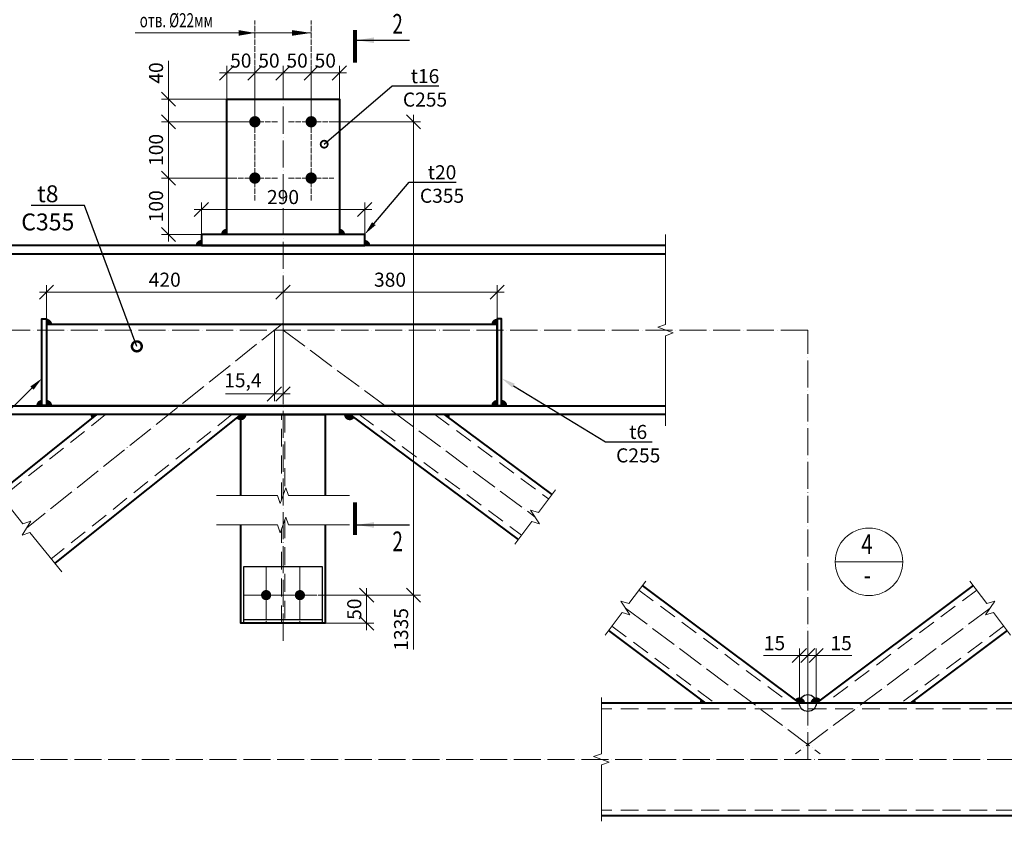
# Model space of a CAD drawing. Units: millimetres. Extents: x 648872 to 8420090, y -1288111 to -855035.
# Drawn here: x 1023392 to 1032133, y -1084441 to -1077324 of the extents above; entities that cross this region are included whole.
import ezdxf
from ezdxf import colors
from ezdxf.entities.mleader import LeaderData, LeaderLine
from ezdxf.enums import TextEntityAlignment as Align
from ezdxf.math import Vec2, Vec3

# ---------------------------------------------------------------- set-up
doc = ezdxf.new("R2010")
doc.units = ezdxf.units.MM
doc.header["$PDMODE"] = 3
doc.linetypes.add('ACAD_ISO04W100', pattern=[30, 24, -3, 0, -3])
doc.linetypes.add('DASHED2', pattern=[9.525, 6.35, -3.175])
doc.layers.get('0').update_dxf_attribs({"lineweight": 30})
for name, color, linetype, lineweight in [('Osi', 30, 'ACAD_ISO04W100', 15), ('Болт', 243, 'Continuous', 40), ('Выноски', 233, 'Continuous', 20), ('Маркировка', 11, 'Continuous', 15), ('Неосновная', 84, 'Continuous', 18), ('Размеры', 133, 'Continuous', 30), ('Разрывы', 181, 'Continuous', 15), ('Сварка', 191, 'Continuous', 25), ('Сталь', 131, 'Continuous', 15), ('Сталь осн.', 151, 'Continuous', 40)]:
    doc.layers.add(name, color=color, linetype=linetype, lineweight=lineweight)
doc.styles.add('simplex', font='simplex.shx', dxfattribs={"width": 0.75, "oblique": 15})
doc.styles.add('SPDS', font='simplex.shx', dxfattribs={"width": 0.7, "oblique": 15})
doc.linetypes.add('_LLLL_weld_LL_LL_', pattern='A,1.499999,1e-06,[130,ltypeshp.shx,S=0.75,R=0,X=0,Y=0.75],0', length=1.5)
doc.dimstyles.new('1-50(1-10)', dxfattribs={"dimscale": 50, "dimtxt": 2.5, "dimasz": 2.5, "dimexe": 1.25, "dimexo": 0, "dimtad": 1, "dimlfac": 0.2, "dimtxsty": 'SPDS', "dimblk": 'OBLIQUE', "dimcen": 2.5, "dimdle": 1.25, "dimclrd": 256, "dimclre": 256, "dimadec": 0, "dimazin": 0, "dimtfac": 1, "dimtmove": 0, "dimatfit": 3, "dimfxl": 1, "dimlwd": 15, "dimlwe": 15, "dimarcsym": 0})

# ---------------------------------------------------------------- blocks, each defined once
blk = doc.blocks.new('_Oblique')
at = {"color": 0, "linetype": 'ByBlock', "lineweight": -2}
blk.add_line((-0.5, -0.5), (0.5, 0.5), dxfattribs=at)
blk = doc.blocks.new('*D1003')
at = {"layer": 'Defpoints', "color": 0, "ltscale": 100, "transparency": 16777216}
for p in [(1025280.1, -1078229.7), (1024712.7, -1078729.7), (1025280.1, -1078729.7)]:
    blk.add_point(p, dxfattribs=at)
at = {"layer": 'Размеры', "lineweight": 15, "ltscale": 100, "transparency": 16777216}
for p, q in [((1024712.7, -1078167.2), (1024712.7, -1078792.2)), ((1025280.1, -1078229.7), (1024650.2, -1078229.7)), ((1025280.1, -1078729.7), (1024650.2, -1078729.7))]:
    blk.add_line(p, q, dxfattribs=at)
at = {"layer": 'Размеры', "lineweight": 15, "ltscale": 100, "transparency": 16777216, "xscale": 125, "yscale": 125, "zscale": 125}
for p, rotation in [((1024712.7, -1078229.7), 90), ((1024712.7, -1078729.7), 270)]:
    blk.add_blockref('_Oblique', p, dxfattribs=dict(at, rotation=rotation))
at = {"layer": 'Размеры', "color": 0, "ltscale": 100, "transparency": 16777216, "insert": (1024618.9, -1078479.7), "char_height": 125, "attachment_point": 5, "rotation": 90, "style": 'SPDS'}
blk.add_mtext('100', dxfattribs=at)
blk = doc.blocks.new('*D1004')
at = {"layer": 'Defpoints', "color": 0, "ltscale": 100, "transparency": 16777216}
for p in [(1025480.1, -1077796.5), (1025730.1, -1078029.7), (1025480.1, -1078229.7)]:
    blk.add_point(p, dxfattribs=at)
at = {"layer": 'Размеры', "lineweight": 15, "ltscale": 100, "transparency": 16777216}
for p, q in [((1025480.1, -1078229.7), (1025480.1, -1077734)), ((1025730.1, -1078029.7), (1025730.1, -1077734)), ((1025792.6, -1077796.5), (1025417.6, -1077796.5))]:
    blk.add_line(p, q, dxfattribs=at)
at = {"layer": 'Размеры', "lineweight": 15, "ltscale": 100, "transparency": 16777216, "xscale": 125, "yscale": 125, "zscale": 125, "rotation": 180}
blk.add_blockref('_Oblique', (1025480.1, -1077796.5), dxfattribs=at)
at = {"layer": 'Размеры', "lineweight": 15, "ltscale": 100, "transparency": 16777216, "xscale": 125, "yscale": 125, "zscale": 125}
blk.add_blockref('_Oblique', (1025730.1, -1077796.5), dxfattribs=at)
at = {"layer": 'Размеры', "color": 0, "ltscale": 100, "transparency": 16777216, "insert": (1025605.1, -1077702.8), "char_height": 125, "attachment_point": 5, "style": 'SPDS'}
blk.add_mtext('50', dxfattribs=at)
blk = doc.blocks.new('*D1005')
at = {"layer": 'Defpoints', "color": 0, "ltscale": 100, "transparency": 16777216}
for p in [(1025230.1, -1077796.5), (1025230.1, -1078029.7), (1025480.1, -1078229.7)]:
    blk.add_point(p, dxfattribs=at)
at = {"layer": 'Размеры', "lineweight": 15, "ltscale": 100, "transparency": 16777216}
for p, q in [((1025230.1, -1078029.7), (1025230.1, -1077734)), ((1025480.1, -1078229.7), (1025480.1, -1077734)), ((1025542.6, -1077796.5), (1025167.6, -1077796.5))]:
    blk.add_line(p, q, dxfattribs=at)
at = {"layer": 'Размеры', "lineweight": 15, "ltscale": 100, "transparency": 16777216, "xscale": 125, "yscale": 125, "zscale": 125, "rotation": 180}
blk.add_blockref('_Oblique', (1025230.1, -1077796.5), dxfattribs=at)
at = {"layer": 'Размеры', "lineweight": 15, "ltscale": 100, "transparency": 16777216, "xscale": 125, "yscale": 125, "zscale": 125}
blk.add_blockref('_Oblique', (1025480.1, -1077796.5), dxfattribs=at)
at = {"layer": 'Размеры', "color": 0, "ltscale": 100, "transparency": 16777216, "insert": (1025355.1, -1077702.8), "char_height": 125, "attachment_point": 5, "style": 'SPDS'}
blk.add_mtext('50', dxfattribs=at)
blk = doc.blocks.new('*D1006')
at = {"layer": 'Defpoints', "color": 0, "ltscale": 100, "transparency": 16777216}
for p in [(1025980.1, -1077796.5), (1025730.1, -1078029.7), (1025980.1, -1078229.7)]:
    blk.add_point(p, dxfattribs=at)
at = {"layer": 'Размеры', "lineweight": 15, "ltscale": 100, "transparency": 16777216}
for p, q in [((1025730.1, -1078029.7), (1025730.1, -1077734)), ((1025980.1, -1078229.7), (1025980.1, -1077734)), ((1025667.6, -1077796.5), (1026042.6, -1077796.5))]:
    blk.add_line(p, q, dxfattribs=at)
at = {"layer": 'Размеры', "lineweight": 15, "ltscale": 100, "transparency": 16777216, "xscale": 125, "yscale": 125, "zscale": 125, "rotation": 180}
blk.add_blockref('_Oblique', (1025730.1, -1077796.5), dxfattribs=at)
at = {"layer": 'Размеры', "lineweight": 15, "ltscale": 100, "transparency": 16777216, "xscale": 125, "yscale": 125, "zscale": 125}
blk.add_blockref('_Oblique', (1025980.1, -1077796.5), dxfattribs=at)
at = {"layer": 'Размеры', "color": 0, "ltscale": 100, "transparency": 16777216, "insert": (1025855.1, -1077702.8), "char_height": 125, "attachment_point": 5, "style": 'SPDS'}
blk.add_mtext('50', dxfattribs=at)
blk = doc.blocks.new('*D1007')
at = {"layer": 'Defpoints', "color": 0, "ltscale": 100, "transparency": 16777216}
for p in [(1026230.1, -1077796.5), (1026230.1, -1078029.7), (1025980.1, -1078229.7)]:
    blk.add_point(p, dxfattribs=at)
at = {"layer": 'Размеры', "lineweight": 15, "ltscale": 100, "transparency": 16777216}
for p, q in [((1025980.1, -1078229.7), (1025980.1, -1077734)), ((1026230.1, -1078029.7), (1026230.1, -1077734)), ((1025917.6, -1077796.5), (1026292.6, -1077796.5))]:
    blk.add_line(p, q, dxfattribs=at)
at = {"layer": 'Размеры', "lineweight": 15, "ltscale": 100, "transparency": 16777216, "xscale": 125, "yscale": 125, "zscale": 125, "rotation": 180}
blk.add_blockref('_Oblique', (1025980.1, -1077796.5), dxfattribs=at)
at = {"layer": 'Размеры', "lineweight": 15, "ltscale": 100, "transparency": 16777216, "xscale": 125, "yscale": 125, "zscale": 125}
blk.add_blockref('_Oblique', (1026230.1, -1077796.5), dxfattribs=at)
at = {"layer": 'Размеры', "color": 0, "ltscale": 100, "transparency": 16777216, "insert": (1026105.1, -1077702.8), "char_height": 125, "attachment_point": 5, "style": 'SPDS'}
blk.add_mtext('50', dxfattribs=at)
blk = doc.blocks.new('*D1008')
at = {"layer": 'Defpoints', "color": 0, "ltscale": 100, "transparency": 16777216}
for p in [(1025280.1, -1078729.7), (1024712.7, -1079229.7), (1025230.1, -1079229.7)]:
    blk.add_point(p, dxfattribs=at)
at = {"layer": 'Размеры', "lineweight": 15, "ltscale": 100, "transparency": 16777216}
for p, q in [((1024712.7, -1078667.2), (1024712.7, -1079292.2)), ((1025280.1, -1078729.7), (1024650.2, -1078729.7)), ((1025230.1, -1079229.7), (1024650.2, -1079229.7))]:
    blk.add_line(p, q, dxfattribs=at)
at = {"layer": 'Размеры', "lineweight": 15, "ltscale": 100, "transparency": 16777216, "xscale": 125, "yscale": 125, "zscale": 125}
for p, rotation in [((1024712.7, -1078729.7), 90), ((1024712.7, -1079229.7), 270)]:
    blk.add_blockref('_Oblique', p, dxfattribs=dict(at, rotation=rotation))
at = {"layer": 'Размеры', "color": 0, "ltscale": 100, "transparency": 16777216, "insert": (1024618.9, -1078979.7), "char_height": 125, "attachment_point": 5, "rotation": 90, "style": 'SPDS'}
blk.add_mtext('100', dxfattribs=at)
blk = doc.blocks.new('*D1009')
at = {"layer": 'Defpoints', "color": 0, "ltscale": 100, "transparency": 16777216}
for p in [(1024712.7, -1078029.7), (1025230.1, -1078029.7), (1025480.1, -1078229.7)]:
    blk.add_point(p, dxfattribs=at)
at = {"layer": 'Размеры', "lineweight": 15, "ltscale": 100, "transparency": 16777216}
for p, q in [((1024712.7, -1078029.7), (1024712.7, -1077688.7)), ((1025230.1, -1078029.7), (1024650.2, -1078029.7)), ((1024712.7, -1078292.2), (1024712.7, -1078029.7)), ((1025480.1, -1078229.7), (1024650.2, -1078229.7))]:
    blk.add_line(p, q, dxfattribs=at)
at = {"layer": 'Размеры', "lineweight": 15, "ltscale": 100, "transparency": 16777216, "xscale": 125, "yscale": 125, "zscale": 125}
for p, rotation in [((1024712.7, -1078029.7), 90), ((1024712.7, -1078229.7), 270)]:
    blk.add_blockref('_Oblique', p, dxfattribs=dict(at, rotation=rotation))
at = {"layer": 'Размеры', "color": 0, "ltscale": 100, "transparency": 16777216, "insert": (1024618.9, -1077796.7), "char_height": 125, "attachment_point": 5, "rotation": 90, "style": 'SPDS'}
blk.add_mtext('40', dxfattribs=at)
blk = doc.blocks.new('*D1010')
at = {"layer": 'Defpoints', "color": 0, "ltscale": 100, "transparency": 16777216}
for p in [(1026455.1, -1079008.3), (1025005.1, -1079229.7), (1026455.1, -1079229.7)]:
    blk.add_point(p, dxfattribs=at)
at = {"layer": 'Размеры', "lineweight": 15, "ltscale": 100, "transparency": 16777216}
for p, q in [((1025005.1, -1079229.7), (1025005.1, -1078945.8)), ((1026455.1, -1079229.7), (1026455.1, -1078945.8)), ((1024942.6, -1079008.3), (1026517.6, -1079008.3))]:
    blk.add_line(p, q, dxfattribs=at)
at = {"layer": 'Размеры', "lineweight": 15, "ltscale": 100, "transparency": 16777216, "xscale": 125, "yscale": 125, "zscale": 125, "rotation": 180}
blk.add_blockref('_Oblique', (1025005.1, -1079008.3), dxfattribs=at)
at = {"layer": 'Размеры', "lineweight": 15, "ltscale": 100, "transparency": 16777216, "xscale": 125, "yscale": 125, "zscale": 125}
blk.add_blockref('_Oblique', (1026455.1, -1079008.3), dxfattribs=at)
at = {"layer": 'Размеры', "color": 0, "ltscale": 100, "transparency": 16777216, "insert": (1025730.1, -1078914.5), "char_height": 125, "attachment_point": 5, "style": 'SPDS'}
blk.add_mtext('290', dxfattribs=at)
blk = doc.blocks.new('_DotSmall')
at = {"color": 0, "linetype": 'ByBlock', "const_width": 0.5}
blk.add_lwpolyline([(-0.0625, 0, 1), (0.0625, 0, 1)], format="xyb", close=True, dxfattribs=at)
blk = doc.blocks.new('*D1011')
at = {"layer": 'Defpoints', "color": 0, "ltscale": 100, "transparency": 16777216}
for p in [(1025730.1, -1079741.9), (1023630.1, -1079979.3), (1025730.1, -1080239.5)]:
    blk.add_point(p, dxfattribs=at)
at = {"layer": 'Размеры', "lineweight": 15, "ltscale": 100, "transparency": 16777216}
for p, q in [((1023630.1, -1079979.3), (1023630.1, -1079679.4)), ((1025730.1, -1080239.5), (1025730.1, -1079679.4)), ((1023567.6, -1079741.9), (1025792.6, -1079741.9))]:
    blk.add_line(p, q, dxfattribs=at)
at = {"layer": 'Размеры', "lineweight": 15, "ltscale": 100, "transparency": 16777216, "xscale": 125, "yscale": 125, "zscale": 125, "rotation": 180}
blk.add_blockref('_Oblique', (1023630.1, -1079741.9), dxfattribs=at)
at = {"layer": 'Размеры', "lineweight": 15, "ltscale": 100, "transparency": 16777216, "xscale": 125, "yscale": 125, "zscale": 125}
blk.add_blockref('_Oblique', (1025730.1, -1079741.9), dxfattribs=at)
at = {"layer": 'Размеры', "color": 0, "ltscale": 100, "transparency": 16777216, "insert": (1024680.1, -1079648.1), "char_height": 125, "attachment_point": 5, "style": 'SPDS'}
blk.add_mtext('420', dxfattribs=at)
blk = doc.blocks.new('*D1030')
at = {"layer": 'Defpoints', "color": 0, "ltscale": 100, "transparency": 16777216}
for p in [(1026180.1, -1078229.7), (1026080.1, -1082432.4), (1026888.2, -1082432.4)]:
    blk.add_point(p, dxfattribs=at)
at = {"layer": 'Размеры', "lineweight": 15, "ltscale": 100, "transparency": 16777216}
for p, q in [((1026888.2, -1078167.2), (1026888.2, -1082432.4)), ((1026180.1, -1078229.7), (1026950.7, -1078229.7)), ((1026080.1, -1082432.4), (1026950.7, -1082432.4)), ((1026888.2, -1082432.4), (1026888.2, -1082915.9))]:
    blk.add_line(p, q, dxfattribs=at)
at = {"layer": 'Размеры', "lineweight": 15, "ltscale": 100, "transparency": 16777216, "xscale": 125, "yscale": 125, "zscale": 125}
for p, rotation in [((1026888.2, -1078229.7), 90), ((1026888.2, -1082432.4), 270)]:
    blk.add_blockref('_Oblique', p, dxfattribs=dict(at, rotation=rotation))
at = {"layer": 'Размеры', "color": 0, "ltscale": 100, "transparency": 16777216, "insert": (1026794.4, -1082736.7), "char_height": 125, "attachment_point": 5, "rotation": 90, "style": 'SPDS'}
blk.add_mtext('1335', dxfattribs=at)
blk = doc.blocks.new('*D1031')
at = {"layer": 'Defpoints', "color": 0, "ltscale": 100, "transparency": 16777216}
for p in [(1026080.1, -1082432.4), (1026105.1, -1082682.4), (1026472.3, -1082682.4)]:
    blk.add_point(p, dxfattribs=at)
at = {"layer": 'Размеры', "lineweight": 15, "ltscale": 100, "transparency": 16777216}
for p, q in [((1026472.3, -1082369.9), (1026472.3, -1082744.9)), ((1026080.1, -1082432.4), (1026534.8, -1082432.4)), ((1026105.1, -1082682.4), (1026534.8, -1082682.4))]:
    blk.add_line(p, q, dxfattribs=at)
at = {"layer": 'Размеры', "lineweight": 15, "ltscale": 100, "transparency": 16777216, "xscale": 125, "yscale": 125, "zscale": 125}
for p, rotation in [((1026472.3, -1082432.4), 90), ((1026472.3, -1082682.4), 270)]:
    blk.add_blockref('_Oblique', p, dxfattribs=dict(at, rotation=rotation))
at = {"layer": 'Размеры', "color": 0, "ltscale": 100, "transparency": 16777216, "insert": (1026378.6, -1082557.4), "char_height": 125, "attachment_point": 5, "rotation": 90, "style": 'SPDS'}
blk.add_mtext('50', dxfattribs=at)
blk = doc.blocks.new('*D1032')
at = {"layer": 'Defpoints', "color": 0, "ltscale": 100, "transparency": 16777216}
for p in [(1027630.1, -1079741.9), (1025730.1, -1080239.5), (1027630.1, -1080749.7)]:
    blk.add_point(p, dxfattribs=at)
at = {"layer": 'Размеры', "lineweight": 15, "ltscale": 100, "transparency": 16777216}
for p, q in [((1025730.1, -1080239.5), (1025730.1, -1079679.4)), ((1027630.1, -1080749.7), (1027630.1, -1079679.4)), ((1025667.6, -1079741.9), (1027692.6, -1079741.9))]:
    blk.add_line(p, q, dxfattribs=at)
at = {"layer": 'Размеры', "lineweight": 15, "ltscale": 100, "transparency": 16777216, "xscale": 125, "yscale": 125, "zscale": 125, "rotation": 180}
blk.add_blockref('_Oblique', (1025730.1, -1079741.9), dxfattribs=at)
at = {"layer": 'Размеры', "lineweight": 15, "ltscale": 100, "transparency": 16777216, "xscale": 125, "yscale": 125, "zscale": 125}
blk.add_blockref('_Oblique', (1027630.1, -1079741.9), dxfattribs=at)
at = {"layer": 'Размеры', "color": 0, "ltscale": 100, "transparency": 16777216, "insert": (1026680.1, -1079648.1), "char_height": 125, "attachment_point": 5, "style": 'SPDS'}
blk.add_mtext('380', dxfattribs=at)
blk = doc.blocks.new('*D1020')
at = {"layer": 'Defpoints', "color": 0, "ltscale": 100, "transparency": 16777216}
for p in [(1030313.8, -1082968.6), (1030313.8, -1083390.6), (1030388.8, -1083390.6)]:
    blk.add_point(p, dxfattribs=at)
at = {"layer": 'Размеры', "lineweight": 15, "ltscale": 100, "transparency": 16777216}
for p, q in [((1030313.8, -1083390.6), (1030313.8, -1082906.1)), ((1030388.8, -1083390.6), (1030388.8, -1082906.1)), ((1030313.8, -1082968.6), (1029996.9, -1082968.6)), ((1030451.3, -1082968.6), (1030313.8, -1082968.6))]:
    blk.add_line(p, q, dxfattribs=at)
at = {"layer": 'Размеры', "lineweight": 15, "ltscale": 100, "transparency": 16777216, "xscale": 125, "yscale": 125, "zscale": 125, "rotation": 180}
blk.add_blockref('_Oblique', (1030313.8, -1082968.6), dxfattribs=at)
at = {"layer": 'Размеры', "lineweight": 15, "ltscale": 100, "transparency": 16777216, "xscale": 125, "yscale": 125, "zscale": 125}
blk.add_blockref('_Oblique', (1030388.8, -1082968.6), dxfattribs=at)
at = {"layer": 'Размеры', "color": 0, "ltscale": 100, "transparency": 16777216, "insert": (1030092.9, -1082874.9), "char_height": 125, "attachment_point": 5, "style": 'SPDS'}
blk.add_mtext('15', dxfattribs=at)
blk = doc.blocks.new('*D1021')
at = {"layer": 'Defpoints', "color": 0, "ltscale": 100, "transparency": 16777216}
for p in [(1030463.8, -1082968.6), (1030388.8, -1083390.6), (1030463.8, -1083390.6)]:
    blk.add_point(p, dxfattribs=at)
at = {"layer": 'Размеры', "lineweight": 15, "ltscale": 100, "transparency": 16777216}
for p, q in [((1030388.8, -1083390.6), (1030388.8, -1082906.1)), ((1030463.8, -1083390.6), (1030463.8, -1082906.1)), ((1030326.3, -1082968.6), (1030463.8, -1082968.6)), ((1030463.8, -1082968.6), (1030780.6, -1082968.6))]:
    blk.add_line(p, q, dxfattribs=at)
at = {"layer": 'Размеры', "lineweight": 15, "ltscale": 100, "transparency": 16777216, "xscale": 125, "yscale": 125, "zscale": 125, "rotation": 180}
blk.add_blockref('_Oblique', (1030388.8, -1082968.6), dxfattribs=at)
at = {"layer": 'Размеры', "lineweight": 15, "ltscale": 100, "transparency": 16777216, "xscale": 125, "yscale": 125, "zscale": 125}
blk.add_blockref('_Oblique', (1030463.8, -1082968.6), dxfattribs=at)
at = {"layer": 'Размеры', "color": 0, "ltscale": 100, "transparency": 16777216, "insert": (1030684.7, -1082874.9), "char_height": 125, "attachment_point": 5, "style": 'SPDS'}
blk.add_mtext('15', dxfattribs=at)
blk = doc.blocks.new('*D1407')
at = {"layer": 'Defpoints', "color": 0, "ltscale": 100, "transparency": 16777216}
for p in [(1025653.1, -1080079.7), (1025730.1, -1080079.7), (1025653.1, -1080646.7)]:
    blk.add_point(p, dxfattribs=at)
at = {"layer": 'Размеры', "lineweight": 15, "ltscale": 100, "transparency": 16777216}
for p, q in [((1025653.1, -1080079.7), (1025653.1, -1080709.2)), ((1025730.1, -1080079.7), (1025730.1, -1080709.2)), ((1025653.1, -1080646.7), (1025219.6, -1080646.7)), ((1025792.6, -1080646.7), (1025653.1, -1080646.7))]:
    blk.add_line(p, q, dxfattribs=at)
at = {"layer": 'Размеры', "lineweight": 15, "ltscale": 100, "transparency": 16777216, "xscale": 125, "yscale": 125, "zscale": 125, "rotation": 180}
blk.add_blockref('_Oblique', (1025653.1, -1080646.7), dxfattribs=at)
at = {"layer": 'Размеры', "lineweight": 15, "ltscale": 100, "transparency": 16777216, "xscale": 125, "yscale": 125, "zscale": 125}
blk.add_blockref('_Oblique', (1025730.1, -1080646.7), dxfattribs=at)
at = {"layer": 'Размеры', "color": 0, "ltscale": 100, "transparency": 16777216, "insert": (1025373.8, -1080541), "char_height": 125, "attachment_point": 5, "style": 'SPDS'}
blk.add_mtext('15,4', dxfattribs=at)

msp = doc.modelspace()

# ---------------------------------------------------------------- linework, layer by layer
at = {"layer": 'Defpoints', "ltscale": 100}
for points in [[(1026080.0649, -1082182.4118), (1025380.0649, -1082182.4118), (1025380.0649, -1082682.4118), (1026080.0649, -1082682.4118)], [(1025380.0649, -1082682.4118), (1026080.0649, -1082682.4118), (1026080.0649, -1082652.4118), (1025380.0649, -1082652.4118)]]:
    msp.add_lwpolyline(points, close=True, dxfattribs=at)
msp.add_circle((1030388.7649, -1083390.6238), 75, dxfattribs=at)
at = {"layer": 'Osi', "ltscale": 2}
for p, q in [((1025480.065, -1078929.6854), (1025480.065, -1077329.6854)), ((1025980.065, -1078929.6854), (1025980.065, -1077329.6854)), ((1025680.065, -1078229.6854), (1025280.065, -1078229.6854)), ((1025780.065, -1078229.6854), (1026180.065, -1078229.6854)), ((1025680.065, -1078729.6854), (1025280.065, -1078729.6854)), ((1025780.065, -1078729.6854), (1026180.065, -1078729.6854))]:
    msp.add_line(p, q, dxfattribs=at)
at = {"layer": 'Osi', "ltscale": 10}
for p, q in [((1025730.065, -1082836.9853), (1025730.065, -1077827.143)), ((1025730.065, -1080018.1635), (1023452.0321, -1081837.935)), ((1030388.7649, -1080079.6854), (1016725.8585, -1080079.6854)), ((1025730.065, -1080079.6854), (1027968.0109, -1081739.0227)), ((1030388.7649, -1083890.6238), (1030388.7649, -1080079.6854)), ((1028769.7605, -1082547.5974), (1030497.8894, -1083840.6238)), ((1032007.7693, -1082547.5973), (1030279.6403, -1083840.6238)), ((1032220.3109, -1083890.6238), (1019158.984, -1083890.6238))]:
    msp.add_line(p, q, dxfattribs=at)
at = {"layer": 'Osi', "color": 1, "ltscale": 2}
for p, q in [((1025580.0649, -1082182.4118), (1025580.0649, -1082682.4118)), ((1025880.0649, -1082182.4118), (1025880.0649, -1082682.4118)), ((1025380.0649, -1082432.4118), (1026080.0649, -1082432.4118))]:
    msp.add_line(p, q, dxfattribs=at)
at = {"layer": 'Osi', "linetype": 'ByBlock', "ltscale": 10}
for p, q in [((1025580.0649, -1082632.4119), (1025580.0649, -1082232.4119)), ((1025880.0649, -1082632.4119), (1025880.0649, -1082232.4119)), ((1025430.0649, -1082432.4119), (1026030.0649, -1082432.4119))]:
    msp.add_line(p, q, dxfattribs=at)
at = {"layer": 'Болт', "ltscale": 100, "const_width": 50, "elevation": 0}
for points in [[(1025455.065, -1078229.6854, 1), (1025505.065, -1078229.6854, 1)], [(1025955.065, -1078229.6854, 1), (1026005.065, -1078229.6854, 1)], [(1025455.065, -1078729.6854, 1), (1025505.065, -1078729.6854, 1)], [(1025955.065, -1078729.6854, 1), (1026005.065, -1078729.6854, 1)]]:
    msp.add_lwpolyline(points, format="xyb", close=True, dxfattribs=at)
at = {"layer": 'Болт', "ltscale": 100, "const_width": 45}
for points in [[(1025557.5649, -1082432.4118, -1), (1025602.5649, -1082432.4118, -1)], [(1025560.0649, -1082432.4119, 1), (1025600.0649, -1082432.4119, 1)], [(1025857.5649, -1082432.4118, -1), (1025902.5649, -1082432.4118, -1)], [(1025860.0649, -1082432.4119, 1), (1025900.0649, -1082432.4119, 1)]]:
    msp.add_lwpolyline(points, format="xyb", close=True, dxfattribs=at)
at = {"layer": 'Выноски', "linetype": 'Continuous', "lineweight": 25, "ltscale": 10}
for p, q in [((1026386.4123, -1077505.9247, 0), (1026853.079, -1077505.9247, 0)), ((1026386.4123, -1081809.4713, 0), (1026853.079, -1081809.4713, 0))]:
    msp.add_line(p, q, dxfattribs=at)
at = {"layer": 'Выноски', "linetype": 'Continuous', "lineweight": 25, "ltscale": 10, "const_width": 35, "elevation": 0}
for points in [[(1026368.9123, -1077415.9247), (1026368.9124, -1077705.9247)], [(1026368.9123, -1081899.4713), (1026368.9124, -1081609.4713)]]:
    msp.add_lwpolyline(points, dxfattribs=at)
at = {"layer": 'Выноски', "linetype": 'Continuous', "lineweight": 25, "ltscale": 10}
for points in [[(1026386.4123, -1077505.9247, 0), (1026536.6374, -1077531.0637, 0), (1026536.6374, -1077480.7856, 0)], [(1026386.4123, -1081809.4713, 0), (1026536.6374, -1081784.3323, 0), (1026536.6374, -1081834.6103, 0)]]:
    msp.add_solid(points, dxfattribs=at)
at = {"layer": 'Маркировка', "linetype": 'Continuous', "ltscale": 10}
msp.add_line((1024417.1859, -1077440.9248), (1025980.065, -1077440.9248), dxfattribs=at)
at = {"layer": 'Маркировка', "ltscale": 100}
for points in [[(1025480.065, -1077440.9248, 0, 50, 0), (1025335.065, -1077440.9248, 100, 100, 0)], [(1025980.065, -1077440.9248, 0, 50, 0), (1025810.065, -1077440.9248, 100, 100, 0)]]:
    msp.add_lwpolyline(points, format="xyseb", dxfattribs=at)
at = {"layer": 'Неосновная'}
msp.add_line((1031232.0278, -1082136.8683), (1030632.0278, -1082136.8683), dxfattribs=at)
msp.add_circle((1030932.0278, -1082136.8683), 300, dxfattribs=at)
at = {"layer": 'Разрывы', "linetype": 'Continuous', "ltscale": 100}
for points in [[(1029126.2788, -1080929.6854), (1029126.2788, -1080129.6854), (1029194.9658, -1080104.6854), (1029057.5919, -1080054.6854), (1029126.2788, -1080029.6854), (1029126.2788, -1079229.6854)], [(1023765.9363, -1082227.1189), (1023483.4226, -1081876.8534), (1023414.2636, -1081900.5164), (1023489.8006, -1081775.3535), (1023420.6417, -1081799.0166), (1023138.1279, -1081448.751)], [(1026320.0297, -1081548.9021), (1025780.0297, -1081548.9021), (1025755.0297, -1081480.2152), (1025705.0297, -1081617.5891), (1025680.0297, -1081548.9021), (1025140.0297, -1081548.9021)], [(1027788.2842, -1081979.2273), (1027938.0565, -1081779.0568), (1028008.0301, -1081800.1893), (1027927.9917, -1081677.856), (1027997.9654, -1081698.9885), (1028147.7377, -1081498.818)], [(1026320.0297, -1081809.4335), (1025780.0297, -1081809.4335), (1025755.0297, -1081740.7465), (1025705.0297, -1081878.1204), (1025680.0297, -1081809.4335), (1025140.0297, -1081809.4335)], [(1028590.0337, -1082787.8021), (1028739.806, -1082587.6315), (1028809.7797, -1082608.764), (1028729.7413, -1082486.4307), (1028799.7149, -1082507.5633), (1028949.4872, -1082307.3927)], [(1032187.496, -1082787.8021), (1032037.7237, -1082587.6315), (1031967.7501, -1082608.764), (1032047.7884, -1082486.4307), (1031977.8148, -1082507.5633), (1031828.0425, -1082307.3927)], [(1028555.9533, -1084440.6238), (1028555.9533, -1083940.6238), (1028624.6403, -1083915.6238), (1028487.2664, -1083865.6238), (1028555.9533, -1083840.6238), (1028555.9533, -1083340.6238)]]:
    msp.add_lwpolyline(points, dxfattribs=at)
at = {"layer": 'Сварка', "linetype": '_LLLL_weld_LL_LL_', "ltscale": 40}
for p, q in [((1025230.0564, -1079229.6854), (1026230.065, -1079229.6854)), ((1025005.0564, -1079329.6854), (1026455.065, -1079329.6854)), ((1023590.0564, -1080749.6854), (1023590.065, -1079979.3095)), ((1023630.0564, -1080029.3095), (1027630.0728, -1080029.3095)), ((1023630.065, -1080029.3095), (1023630.065, -1080749.6854)), ((1027630.0642, -1080749.6854), (1027630.0642, -1080029.3095)), ((1027670.0642, -1079979.3095), (1027670.0728, -1080749.6854)), ((1025334.8681, -1080829.6853), (1024046.1327, -1080829.6853)), ((1026105.065, -1080829.6853), (1025355.065, -1080829.6854)), ((1027181.4431, -1080829.6853), (1026314.2746, -1080829.6853)), ((1029454.1646, -1083390.6238), (1030313.7649, -1083390.6238)), ((1030463.7649, -1083390.6238), (1031323.3651, -1083390.6238))]:
    msp.add_line(p, q, dxfattribs=at)
at = {"layer": 'Сварка', "ltscale": 40, "const_width": 50}
for points in [[(1025230.065, -1079204.6854, 0.414213562), (1025205.065, -1079229.6854)], [(1026255.065, -1079229.6854, 0.414213562), (1026230.065, -1079204.6854, 0.414213562)], [(1025005.065, -1079304.6854, 0.414213556), (1024980.065, -1079329.6854)], [(1026480.065, -1079329.6854, 0.414213569), (1026455.065, -1079304.6854, 0.414213569)], [(1023655.0564, -1080029.3095, 0.414213562), (1023630.0564, -1080004.3095)], [(1027630.0728, -1080004.3095, 0.414213562), (1027605.0728, -1080029.3095)], [(1023590.0564, -1080724.6854, 0.414213562), (1023565.0564, -1080749.6854)], [(1023655.0564, -1080749.6854, 0.414213562), (1023630.0564, -1080724.6854, 0.414213562)], [(1027630.0728, -1080724.6854, 0.414213562), (1027605.0728, -1080749.6854)], [(1027695.0728, -1080749.6854, 0.414213562), (1027670.0728, -1080724.6854, 0.414213562)], [(1024046.1327, -1080829.6854, 0.171331104), (1024051.6735, -1080845.3806, 0.152900743)], [(1025335.6058, -1080845.3806, 0.707459141), (1025380.065, -1080829.6854)], [(1026296.8429, -1080829.6854, 0.721191611), (1026341.8599, -1080844.6626, 0.721191611)], [(1027181.417, -1080844.5753, 0.160869083), (1027186.335, -1080829.6853)], [(1029459.1475, -1083375.6466, 0.161985677), (1029454.1646, -1083390.6238)], [(1030338.7649, -1083390.6238, 0.744513756), (1030292.8762, -1083376.8883, 0.731864568)], [(1030484.6535, -1083376.8883, 0.744514012), (1030438.7649, -1083390.6238)], [(1031323.3651, -1083390.6238, 0.161985677), (1031318.3822, -1083375.6466, 0.144515238)]]:
    msp.add_lwpolyline(points, format="xyb", dxfattribs=at)
at = {"layer": 'Сталь', "linetype": 'DASHED2', "ltscale": 25}
for p, q in [((1024153.4109, -1080829.6854), (1023232.2968, -1081565.5032)), ((1025274.9547, -1080829.6854), (1023671.7675, -1082110.3668)), ((1026405.7921, -1080829.6854), (1027848.192, -1081899.1606)), ((1027077.3858, -1080829.6854), (1028087.8299, -1081578.8847)), ((1028889.5783, -1082387.4609), (1030230.3048, -1083390.6238)), ((1031887.9514, -1082387.4609), (1030547.2249, -1083390.6238)), ((1028649.9426, -1082707.7338), (1029562.6246, -1083390.6238)), ((1032127.5871, -1082707.7338), (1031214.9051, -1083390.6238)), ((1032220.311, -1083440.6238), (1028555.9533, -1083440.6238)), ((1032220.311, -1084340.6238), (1028555.9533, -1084340.6238))]:
    msp.add_line(p, q, dxfattribs=at)
for points in [[(1025715.065, -1081590.0173), (1025715.065, -1080829.6854), (1025745.065, -1080829.6854), (1025745.065, -1081507.593)], [(1025745.065, -1081768.1243), (1025745.065, -1082682.4118), (1025715.065, -1082682.4118), (1025715.065, -1081850.5486)]]:
    msp.add_lwpolyline(points, dxfattribs=at)
at = {"layer": 'Сталь осн.', "ltscale": 100}
for p, q in [((1029126.2788, -1079329.6854), (1023065.465, -1079329.6854)), ((1029126.2788, -1079404.6854), (1023065.465, -1079404.6854)), ((1029126.2788, -1080754.6854), (1023065.465, -1080754.6854)), ((1029126.2788, -1080829.6854), (1023065.465, -1080829.6854)), ((1032220.311, -1083390.6238), (1028555.9533, -1083390.6238)), ((1032220.311, -1084390.6238), (1028555.9533, -1084390.6238))]:
    msp.add_line(p, q, dxfattribs=at)
at = {"layer": 'Сталь осн.', "linetype": 'ByBlock', "ltscale": 150}
for p, q in [((1024073.3006, -1080829.6854), (1023200.906, -1081526.5844)), ((1025355.0649, -1080829.6854), (1023703.1583, -1082149.2856)), ((1026321.8429, -1080829.6854), (1027818.2372, -1081939.1951)), ((1027161.335, -1080829.6854), (1028117.7846, -1081538.8502)), ((1028919.5328, -1082347.4268), (1030313.7648, -1083390.6238)), ((1031857.9969, -1082347.4268), (1030463.7648, -1083390.6238)), ((1028619.9882, -1082747.768), (1029479.1646, -1083390.6238)), ((1032157.5415, -1082747.7679), (1031298.3651, -1083390.6238))]:
    msp.add_line(p, q, dxfattribs=at)
for points in [[(1025230.065, -1078029.6854), (1026230.065, -1078029.6854), (1026230.065, -1079229.6854), (1025230.065, -1079229.6854), (1025230.065, -1078029.6854), (1025230.065, -1078029.6854)], [(1025355.065, -1081548.9021), (1025355.065, -1080829.6854), (1026105.065, -1080829.6854), (1026105.065, -1081548.9021)], [(1026105.065, -1081809.4335), (1026105.065, -1082682.4118), (1025355.065, -1082682.4118), (1025355.065, -1081809.4335)]]:
    msp.add_lwpolyline(points, dxfattribs=at)
for points in [[(1025005.065, -1079329.6854), (1026455.065, -1079329.6854), (1026455.065, -1079229.6854), (1025005.065, -1079229.6854)], [(1023630.0564, -1080749.6854), (1023590.0564, -1080749.6854), (1023590.0564, -1079979.3095), (1023630.0564, -1079979.3095)], [(1023630.065, -1080749.6854), (1027630.065, -1080749.6854), (1027630.065, -1080029.3095), (1023630.065, -1080029.3095)], [(1027630.0728, -1080749.6854), (1027670.0728, -1080749.6854), (1027670.0728, -1079979.3095), (1027630.0728, -1079979.3095)]]:
    msp.add_lwpolyline(points, close=True, dxfattribs=at)

# ---------------------------------------------------------------- texts
at = {"layer": 'Выноски', "linetype": 'Continuous', "lineweight": 25, "ltscale": 10, "style": 'SPDS', "oblique": 15, "width": 0.7}
for p in [(1026700.9323, -1077447.852, 0), (1026700.9323, -1082042.5439, 0)]:
    msp.add_text('2', height=175, dxfattribs=at).set_placement(p)
at = {"layer": 'Маркировка', "linetype": 'Continuous', "ltscale": 10, "style": 'SPDS', "oblique": 15, "width": 0.7}
msp.add_text('отв. %%C22мм', height=125, dxfattribs=at).set_placement((1024457.6928, -1077390.9248))
at = {"layer": 'Размеры', "style": 'simplex', "oblique": 15, "width": 0.75}
for s, p in [('4', (1030913.765, -1082003.0095)), ('-', (1030917.5318, -1082276.9532))]:
    msp.add_text(s, height=175, dxfattribs=at).set_placement(p, align=Align.MIDDLE)

# ---------------------------------------------------------------- dimensions: what is measured, and where the dimension line sits
at = {"layer": 'Размеры', "ltscale": 100}
for base, p1, p2, picture, middle in [((1025230.065, -1077796.5154), (1025480.065, -1078229.6854), (1025230.065, -1078029.6854), '*D1005', (1025355.065, -1077702.7654)), ((1025480.065, -1077796.5154), (1025730.065, -1078029.6854), (1025480.065, -1078229.6854), '*D1004', (1025605.065, -1077702.7654)), ((1025980.065, -1077796.5154), (1025730.065, -1078029.6854), (1025980.065, -1078229.6854), '*D1006', (1025855.065, -1077702.7654)), ((1026230.065, -1077796.5154), (1025980.065, -1078229.6854), (1026230.065, -1078029.6854), '*D1007', (1026105.065, -1077702.7654)), ((1026455.065, -1079008.282), (1025005.065, -1079229.6854), (1026455.065, -1079229.6854), '*D1010', (1025730.065, -1078914.532)), ((1025730.065, -1079741.8946), (1023630.0564, -1079979.3095), (1025730.065, -1080239.54), '*D1011', (1024680.0607, -1079648.1446)), ((1027630.0728, -1079741.8946), (1025730.065, -1080239.54), (1027630.0728, -1080749.6854), '*D1032', (1026680.0689, -1079648.1446)), ((1025653.0504, -1080646.6725), (1025730.065, -1080079.6854), (1025653.0504, -1080079.6854), '*D1407', (1025373.8036, -1080541.0177)), ((1030313.7649, -1082968.615), (1030388.7649, -1083390.6238), (1030313.7649, -1083390.6238), '*D1020', (1030092.8514, -1082874.865)), ((1030463.7649, -1082968.615), (1030388.7649, -1083390.6238), (1030463.7649, -1083390.6238), '*D1021', (1030684.6784, -1082874.865))]:
    dim = msp.add_linear_dim(base=base, p1=p1, p2=p2, dimstyle='1-50(1-10)', dxfattribs=at)
    dim.commit()
    dim.dimension.update_dxf_attribs({"geometry": picture, "text_midpoint": middle})
for base, p1, p2, picture, middle in [((1024712.6932, -1078029.6854), (1025480.065, -1078229.6854), (1025230.065, -1078029.6854), '*D1009', (1024618.9432, -1077796.7107)), ((1024712.6932, -1078729.6854), (1025280.065, -1078229.6854), (1025280.065, -1078729.6854), '*D1003', (1024618.9432, -1078479.6854)), ((1024712.6932, -1079229.6854), (1025280.065, -1078729.6854), (1025230.065, -1079229.6854), '*D1008', (1024618.9432, -1078979.6854)), ((1026472.3219, -1082682.4118), (1026080.0649, -1082432.4118), (1026105.065, -1082682.4118), '*D1031', (1026378.5719, -1082557.4118))]:
    dim = msp.add_linear_dim(base=base, p1=p1, p2=p2, angle=90, dimstyle='1-50(1-10)', dxfattribs=at)
    dim.commit()
    dim.dimension.update_dxf_attribs({"geometry": picture, "text_midpoint": middle})
dim = msp.add_linear_dim(base=(1026888.154, -1082432.4118), p1=(1026180.065, -1078229.6854), p2=(1026080.0649, -1082432.4118), angle=90, text='1335', dimstyle='1-50(1-10)', dxfattribs=at)
dim.commit()
dim.dimension.update_dxf_attribs({"geometry": '*D1030', "text_midpoint": (1026888.154, -1082736.6587), "dimtype": 160})

# ---------------------------------------------------------------- leaders
at = {"layer": 'Маркировка', "ltscale": 100}
ml = msp.add_multileader_mtext('Standard', dxfattribs=at)
ml.set_content('t16\\PC255', color=256, style='simplex')
ml.set_leader_properties()
ml.set_arrow_properties(name='DOTSMALL')
ml.build(insert=Vec2(0, 0))
ml.multileader.update_dxf_attribs({"text_left_attachment_type": 6, "text_right_attachment_type": 6, "dogleg_length": 0.36, "arrow_head_size": 125, "scale": 50})
ctx = ml.context
ctx.base_point, ctx.scale, ctx.char_height, ctx.arrow_head_size, ctx.landing_gap_size, ctx.plane_origin = Vec3(1026717.1689, -1077912.023), 50, 125, 125, 100, Vec3(1027568.3882, -1078007.7076)
ctx.left_attachment, ctx.right_attachment, ctx.text_align_type = 6, 6, 1
notes = []
notes.append((ctx, [(1, (1, 1, 0), (1026699.1689, -1077912.023), (1, 0), 18, [(0, [(1026095.7082, -1078428.9738)], 0, [])])]))
ctx.mtext.insert, ctx.mtext.alignment, ctx.mtext.flow_direction = Vec3(1026990.6426, -1077762.023), 2, 5
ml = msp.add_multileader_mtext('Standard', dxfattribs=at)
ml.set_content('t20\\PC355', color=256, style='simplex')
ml.set_leader_properties()
ml.build(insert=Vec2(0, 0))
ml.multileader.update_dxf_attribs({"text_left_attachment_type": 6, "text_right_attachment_type": 6, "dogleg_length": 0.36, "arrow_head_size": 125, "scale": 50})
ctx = ml.context
ctx.base_point, ctx.scale, ctx.char_height, ctx.arrow_head_size, ctx.landing_gap_size, ctx.plane_origin = Vec3(1026868.2298, -1078765.8415), 50, 125, 125, 100, Vec3(1027719.4491, -1078691.9547)
ctx.left_attachment, ctx.right_attachment, ctx.text_align_type = 6, 6, 1
notes.append((ctx, [(1, (1, 1, 0), (1026850.2298, -1078765.8415), (1, 0), 18, [(0, [(1026455.065, -1079229.6854)], 0, [])])]))
ctx.mtext.insert, ctx.mtext.alignment, ctx.mtext.flow_direction = Vec3(1027141.7036, -1078615.8415), 2, 5
at = {"layer": 'Маркировка', "color": 2, "ltscale": 10}
ml = msp.add_multileader_mtext('Standard', dxfattribs=at)
ml.set_content('t8\\PC355', color=2, style='simplex')
ml.set_leader_properties()
ml.set_arrow_properties(name='DOTSMALL')
ml.build(insert=Vec2(0, 0))
ml.multileader.update_dxf_attribs({"text_left_attachment_type": 6, "text_right_attachment_type": 6, "dogleg_length": 0.36, "arrow_head_size": 175, "scale": 10})
ctx = ml.context
ctx.base_point, ctx.scale, ctx.char_height, ctx.arrow_head_size, ctx.landing_gap_size, ctx.plane_origin = Vec3(1023333.5561, -1078974.1001), 10, 150, 175, 100, Vec3(1019185.7184, -1082535.756)
ctx.left_attachment, ctx.right_attachment, ctx.text_align_type = 6, 6, 1
notes.append((ctx, [(1, (1, 1, 0), (1023967.8931, -1078974.1001), (-1, 0), 18, [(1, [(1024432.2165, -1080223.7837)], 0, [])])]))
ctx.mtext.insert, ctx.mtext.alignment, ctx.mtext.flow_direction = Vec3(1023641.7246, -1078794.1001), 2, 5
at = {"layer": 'Маркировка', "ltscale": 100}
ml = msp.add_multileader_mtext('Standard', dxfattribs=at)
ml.set_content('t6\\PC255', color=256, style='simplex')
ml.set_leader_properties()
ml.build(insert=Vec2(0, 0))
ml.multileader.update_dxf_attribs({"text_left_attachment_type": 6, "text_right_attachment_type": 6, "dogleg_length": 0.36, "arrow_head_size": 125, "scale": 50})
ctx = ml.context
ctx.base_point, ctx.scale, ctx.char_height, ctx.arrow_head_size, ctx.landing_gap_size, ctx.plane_origin = Vec3(1022453.3175, -1081070.9695), 50, 125, 125, 100, Vec3(1022185.1819, -1081367.6827)
ctx.left_attachment, ctx.right_attachment, ctx.text_align_type = 6, 6, 1
notes.append((ctx, [(1, (1, 1, 0), (1023018.265, -1081070.9695), (-1, 0), 18, [(0, [(1023590.0602, -1080507.7191)], 0, [])])]))
ctx.mtext.insert, ctx.mtext.alignment, ctx.mtext.flow_direction = Vec3(1022726.7912, -1080920.9695), 2, 5
ml = msp.add_multileader_mtext('Standard', dxfattribs=at)
ml.set_content('t6\\PC255', color=256, style='simplex')
ml.set_leader_properties()
ml.build(insert=Vec2(0, 0))
ml.multileader.update_dxf_attribs({"text_left_attachment_type": 6, "text_right_attachment_type": 6, "dogleg_length": 0.36, "arrow_head_size": 125, "scale": 50})
ctx = ml.context
ctx.base_point, ctx.scale, ctx.char_height, ctx.arrow_head_size, ctx.landing_gap_size, ctx.plane_origin = Vec3(1028609.8642, -1081070.9672), 50, 125, 125, 100, Vec3(1029424.9473, -1081367.6804)
ctx.left_attachment, ctx.right_attachment, ctx.text_align_type = 6, 6, 1
notes.append((ctx, [(1, (1, 1, 0), (1028591.8642, -1081070.9672), (1, 0), 18, [(0, [(1027670.069, -1080507.7168)], 0, [])])]))
ctx.mtext.insert, ctx.mtext.alignment, ctx.mtext.flow_direction = Vec3(1028883.3379, -1080920.9672), 2, 5
for ctx, leaders in notes:
    for number, flags, end, landing, length, lines in leaders:
        leader = LeaderData()
        leader.index, (leader.has_last_leader_line, leader.has_dogleg_vector, leader.attachment_direction) = number, flags
        leader.last_leader_point, leader.dogleg_vector, leader.dogleg_length = Vec3(end), Vec3(landing), length
        for number, points, colour, breaks in lines:
            line = LeaderLine()
            line.index, line.vertices, line.color, line.breaks = number, Vec3.list(points), colors.encode_raw_color(colour), breaks
            leader.lines.append(line)
        ctx.leaders.append(leader)

doc.saveas('drawing.dxf')
